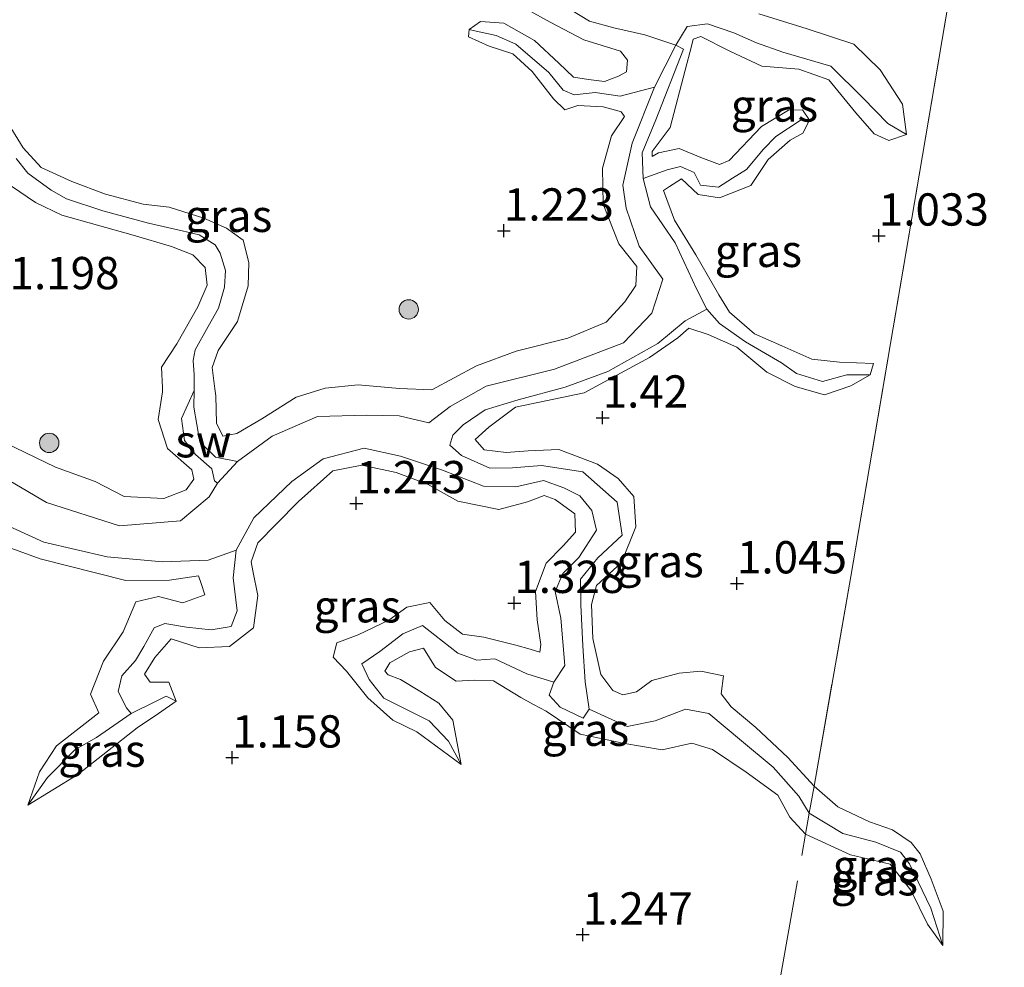
# Model space of a CAD drawing. Units: metres. Extents: x 69997 to 80008, y 399999 to 406253.
# Drawn here: x 71481 to 71557, y 402744 to 402817 of the extents above; entities that cross this region are included whole.
import ezdxf
from ezdxf.enums import TextEntityAlignment as Align

# ---------------------------------------------------------------- set-up
doc = ezdxf.new("R2010")
doc.units = ezdxf.units.M
doc.linetypes.add('IE-TERREINAFSCHEIDING', pattern=[10, 8, -2])
doc.layers.get('0').update_dxf_attribs({"lineweight": 25})
for name, color, linetype, lineweight in [('B-ME-GR-BOOM-S-B1', 93, 'Continuous', 18), ('B-ME-GW-KRUINLIJN-L-B1', 93, 'Continuous', 18), ('B-ME-GW-TEENLIJN-L-B1', 93, 'Continuous', 18), ('B-ME-IE-GRASLAND-GV-B6', 93, 'Continuous', 18), ('B-ME-IE-GRONDWERKLIJN-GROND_NIETINGERICHT-GV-B6', 253, 'Continuous', 18), ('B-ME-IE-HULPGEOMETRIE-L-B1', 53, 'Continuous', 18), ('B-ME-IE-TERREINAFSCHEIDING-RASTERHEKWERK-L-B1', 8, 'IE-TERREINAFSCHEIDING', 18), ('B-ME-OG-WATER-GV-B6', 153, 'Continuous', 18)]:
    doc.layers.add(name, color=color, linetype=linetype, lineweight=lineweight)
doc.layers.add('B-ME-GW-HOOGTEPUNT-S-B1', color=10, linetype='Continuous')
doc.styles.add('NLCS-ISO', font='NLCS-ISO.TTF')

# ---------------------------------------------------------------- blocks, each defined once
blk = doc.blocks.new('hoogtepunt')
for p, q in [((-0.5, 0), (0.5, 0)), ((0, 0.5), (0, -0.5))]:
    blk.add_line(p, q)
blk = doc.blocks.new('boom')
h = blk.add_hatch(color=256)
edge = h.paths.add_edge_path()
edge.add_arc((0, 0), 0.75, 0, 360)
blk.add_circle((0, 0), 0.75)

msp = doc.modelspace()

# ---------------------------------------------------------------- linework, layer by layer
at = {"layer": 'B-ME-GW-KRUINLIJN-L-B1'}
msp.add_line((71525.999, 402761.789, 1.468), (71527.81, 402761.41, 1.521), dxfattribs=at)
for points in [[(71519.67, 402818.643, 1.34), (71522.184, 402817.244, 1.368), (71524.804, 402815.895, 1.453), (71527.626, 402815.013, 1.271), (71528.165, 402814.305, 1.275), (71528.105, 402813.417, 1.364), (71527.468, 402813.074, 1.251), (71526.382, 402812.672, 1.214)], [(71538.352, 402817.898, 1.19), (71542.084, 402816.735, 1.328), (71545.7, 402815.541, 1.206), (71547.737, 402813.566, 1.101), (71549.461, 402810.898, 1.017), (71549.791, 402808.55, 0.992), (71548.407, 402808.091, 1.11), (71547.284, 402808.606, 1.049), (71545.862, 402810.242, 1.037), (71543.759, 402812.802, 1.029), (71541.444, 402813.627, 1.033), (71538.581, 402813.847, 1.069), (71536.098, 402815.02, 1.081), (71533.841, 402816.156, 1.065), (71533.264, 402815.928, 1.17), (71533.128, 402815.406, 1.166)], [(71527.523, 402810.361, 1.112), (71526.291, 402810.698, 1.198), (71524.328, 402810.814, 1.219), (71523.319, 402810.473, 1.34), (71522.433, 402811.325, 1.513), (71520.786, 402813.439, 1.239), (71519.292, 402814.798, 1.34), (71517.46, 402815.397, 1.263), (71515.871, 402816.119, 1.214), (71515.926, 402816.697, 1.231), (71516.803, 402817.308, 1.299), (71518.591, 402817.178, 1.336), (71520.971, 402815.838, 1.344), (71522.848, 402814.091, 1.259), (71523.987, 402813.006, 1.271), (71525.145, 402812.828, 1.295), (71526.382, 402812.672, 1.214)], [(71530.564, 402807.143, 1.221), (71530.087, 402806.855, 1.093), (71530.085, 402807.25, 1.021), (71531.478, 402809.097, 1.17), (71532.642, 402813.546, 1.15), (71533.128, 402815.406, 1.166)], [(71527.523, 402810.361, 1.112), (71527.678, 402810.319, 1.101), (71527.944, 402809.952, 1.251), (71526.927, 402808.453, 1.259), (71526.229, 402805.938, 1.38), (71526.293, 402803.148, 1.408), (71527.494, 402800.086, 1.489), (71528.889, 402798.343, 1.529), (71528.819, 402796.855, 1.574), (71527.969, 402795.584, 1.36), (71526.525, 402794.011, 1.441), (71523.546, 402792.786, 1.392), (71519.543, 402791.772, 1.687), (71516.491, 402790.647, 1.497), (71513.024, 402788.788, 1.529), (71510.514, 402788.886, 1.517), (71507.309, 402789.176, 1.424), (71504.771, 402788.905, 1.554), (71502.507, 402788.22, 1.679), (71499.872, 402786.544, 1.57), (71497.93, 402785.399, 1.574), (71496.843, 402785.182, 1.493), (71496.345, 402786.195, 1.493), (71496.287, 402788.317, 1.505), (71496.217, 402788.855, 1.464)], [(71531.425, 402804.52, 1.242), (71532.352, 402805.119, 1.202), (71533.656, 402803.896, 1.174), (71535.311, 402803.645, 1.328), (71537.726, 402804.607, 1.287), (71539.062, 402806.628, 1.045), (71540.778, 402808.127, 1.085), (71541.745, 402808.667, 1.061), (71542.275, 402809.653, 1.049), (71541.735, 402810.465, 1.093), (71540.651, 402810.434, 1.114), (71538.545, 402809.178, 1.069), (71536.051, 402806.538, 1.142), (71535.288, 402806.235, 1.142), (71533.85, 402806.762, 1.17), (71532.187, 402807.475, 1.291), (71530.564, 402807.143, 1.221)], [(71496.217, 402788.855, 1.464), (71496.002, 402790.514, 1.336), (71496.465, 402791.827, 1.19), (71497.962, 402794.072, 1.404), (71498.813, 402796.835, 1.424), (71498.844, 402798.642, 1.214), (71498.405, 402800.364, 1.441), (71497.133, 402801.292, 1.485), (71495.359, 402802.079, 1.432), (71492.68, 402802.929, 1.364), (71490.659, 402803.152, 1.388), (71487.757, 402803.944, 1.404), (71485.135, 402804.904, 1.424), (71482.781, 402805.993, 1.34), (71481.384, 402807.535, 1.376), (71480.016, 402809.733, 1.348)], [(71480.468, 402804.561, 1.412), (71482.33, 402803.297, 1.194), (71484.384, 402802.301, 1.457), (71489.887, 402800.759, 1.489), (71492.864, 402799.893, 1.541), (71494.516, 402799.243, 1.416), (71495.461, 402798.257, 1.42), (71495.617, 402796.899, 1.194), (71494.901, 402795.198, 1.198), (71493.278, 402792.345, 1.368), (71492.094, 402790.538, 1.449), (71492.16, 402788.933, 1.323)], [(71535.259, 402796.14, 1.333), (71534.827, 402796.857, 1.34), (71533.461, 402799.24, 1.453), (71531.822, 402801.915, 1.473), (71530.953, 402804.215, 1.263), (71531.425, 402804.52, 1.242)], [(71534.419, 402793.062, 1.252), (71536.629, 402792.087, 1.336), (71538.976, 402790.144, 1.356), (71541.171, 402789.028, 1.461), (71543.42, 402788.402, 1.194), (71545.465, 402789.091, 1.077), (71546.976, 402789.943, 0.956), (71547.214, 402790.817, 1.029), (71544.596, 402790.93, 1.251), (71542.442, 402791.143, 1.332), (71540.115, 402792.185, 1.235), (71538, 402793.128, 1.239), (71536.071, 402794.789, 1.319), (71535.259, 402796.14, 1.333)], [(71527.051, 402765.505, 1.272), (71526.122, 402766.736, 1.239), (71525.481, 402769.524, 1.259), (71525.398, 402772.153, 1.206), (71525.773, 402773.637, 1.323), (71527.698, 402775.41, 1.376), (71528.818, 402778.16, 1.255), (71528.654, 402780.508, 1.299), (71527.46, 402781.923, 1.36), (71525.843, 402783.029, 1.311), (71522.868, 402784.168, 1.231), (71520.476, 402784.057, 1.283), (71518.791, 402783.934, 1.146), (71517.08, 402784.135, 1.267), (71516.385, 402784.935, 1.214), (71517.434, 402785.879, 1.231), (71519.494, 402787.435, 1.271), (71524.81, 402788.536, 1.34), (71529.88, 402791.283, 1.404), (71532.076, 402792.801, 1.299), (71532.937, 402793.543, 1.348), (71534.419, 402793.062, 1.252)], [(71492.16, 402788.933, 1.323), (71492.173, 402788.626, 1.299), (71491.824, 402786.492, 1.412), (71492.55, 402784.233, 1.336), (71494.449, 402782.593, 1.247), (71494.606, 402781.86, 1.364), (71494.008, 402781.045, 1.267), (71492.26, 402780.359, 1.198), (71489.201, 402780.517, 1.122), (71486.944, 402781.689, 1.473), (71483.881, 402782.798, 1.691), (71479.983, 402784.662, 1.578), (71476.108, 402787.01, 1.404), (71472.203, 402789.188, 1.493), (71469.273, 402791.195, 1.485), (71467.293, 402793.175, 1.453)], [(71499.171, 402774.767, 1.518), (71499.038, 402775.461, 1.505), (71499.544, 402776.919, 1.36), (71500.999, 402778.401, 1.239), (71502.706, 402780.13, 1.311), (71505.368, 402782.51, 1.36), (71507.604, 402782.946, 1.307), (71510.273, 402782.375, 1.279), (71512.693, 402781.479, 1.295), (71515.046, 402780.156, 1.384), (71518.21, 402779.5, 1.541), (71520.432, 402780.113, 1.4), (71521.734, 402780.586, 1.336), (71522.586, 402780.295, 1.271), (71524.102, 402779.18, 1.441), (71524.143, 402777.744, 1.368), (71523.189, 402776.696, 1.465), (71521.874, 402775.343, 1.481), (71521.051, 402773.159, 1.566), (71521.186, 402770.956, 1.485), (71521.467, 402769.055, 1.356), (71521.374, 402768.474, 1.328), (71520.641, 402768.686, 1.339)], [(71478.199, 402777.322, 1.416), (71482.694, 402775.7, 1.598), (71489.337, 402774.023, 1.562), (71492.718, 402774.026, 1.63), (71494.967, 402774.376, 1.659), (71495.163, 402773.767, 1.631)], [(71499.171, 402774.767, 1.518), (71499.542, 402772.838, 1.554), (71499.217, 402770.348, 1.513), (71497.357, 402768.912, 1.505), (71495.019, 402768.796, 1.404), (71492.843, 402769.484, 1.388), (71491.567, 402768.058, 1.457), (71490.771, 402766.768, 1.372), (71491.219, 402766.132, 1.412), (71492.655, 402766.132, 1.348), (71493.214, 402764.679, 1.465), (71491.851, 402763.703, 1.465), (71490.21, 402762.591, 1.513), (71485.603, 402758.987, 1.368), (71481.735, 402756.61, 1.154), (71482.631, 402759.2, 1.194), (71483.966, 402761.199, 1.36), (71487.244, 402763.772, 1.562), (71486.581, 402765.204, 1.533), (71487.606, 402767.752, 1.4), (71489.12, 402770.027, 1.4), (71490.093, 402772.367, 1.465), (71491.853, 402772.773, 1.38), (71493.73, 402772.289, 1.473), (71495.444, 402772.892, 1.59), (71495.163, 402773.767, 1.631)], [(71520.641, 402768.686, 1.339), (71519.523, 402769.009, 1.356), (71517.059, 402769.635, 1.465), (71515.402, 402769.851, 1.428), (71514.038, 402770.921, 1.473), (71512.861, 402772.313, 1.291), (71511.091, 402771.942, 1.372), (71509.687, 402770.936, 1.477), (71507.323, 402769.808, 1.392), (71505.661, 402769.175, 1.243), (71505.371, 402768.069, 1.247), (71506.428, 402766.984, 1.291), (71508.068, 402764.918, 1.364), (71510.011, 402763.196, 1.42), (71511.85, 402762.3, 1.408), (71515.284, 402759.772, 1.303), (71514.656, 402763.201, 1.299), (71513.575, 402764.516, 1.424), (71512.105, 402765.439, 1.36), (71510.606, 402766.338, 1.445), (71509.646, 402766.695, 1.432), (71509.377, 402766.977, 1.34), (71509.772, 402767.636, 1.384), (71511.287, 402768.482, 1.396), (71512.367, 402768.78, 1.445), (71513.297, 402767.262, 1.554), (71514.919, 402766.22, 1.537), (71516.326, 402766.282, 1.392), (71517.806, 402766.248, 1.178), (71519.906, 402764.942, 1.36), (71520.904, 402764.411, 1.403)], [(71542.619, 402758.092, 1.243), (71540.593, 402760.298, 1.247), (71538.111, 402762.619, 1.315), (71536.205, 402764.228, 1.336), (71535.431, 402765.247, 1.202), (71535.611, 402766.621, 1.085), (71533.863, 402766.984, 1.21), (71532.174, 402766.845, 1.311), (71530.056, 402766.278, 1.38), (71528.862, 402765.402, 1.376), (71527.802, 402765.146, 1.275), (71527.051, 402765.505, 1.272)], [(71520.904, 402764.411, 1.403), (71521.869, 402763.897, 1.445), (71524.516, 402762.1, 1.424), (71525.999, 402761.789, 1.468)], [(71527.81, 402761.41, 1.521), (71530.859, 402760.9, 1.368), (71533.169, 402761.424, 1.481), (71534.765, 402760.926, 1.428), (71537.352, 402759.172, 1.295), (71539.804, 402757.377, 1.303), (71540.751, 402755.674, 1.198), (71541.965, 402754.365, 1.198)], [(71541.965, 402754.365, 1.198), (71545.448, 402752.76, 1.303), (71548.508, 402752.05, 1.134), (71550.109, 402750.027, 1.118), (71551.419, 402747.388, 1.186), (71552.603, 402745.741, 0.968), (71552.631, 402748.407, 1.061), (71551.7, 402750.869, 1.146), (71550.842, 402752.854, 1.089), (71550.138, 402753.716, 1.085), (71548.684, 402754.697, 1.126), (71546.907, 402755.319, 1.057), (71544.467, 402756.489, 1.122), (71542.619, 402758.092, 1.243)]]:
    msp.add_polyline3d(points, dxfattribs=at)
at = {"layer": 'B-ME-GW-TEENLIJN-L-B1'}
for points in [[(71531.923, 402815.475, 0.597), (71529.518, 402816.272, 0.77), (71527.129, 402816.83, 0.835), (71525.235, 402817.328, 0.871), (71523.79, 402818.2, 0.879)], [(71531.923, 402815.475, 0.597), (71532.797, 402816.915, 0.811), (71534.382, 402817.135, 0.831), (71536.419, 402816.431, 0.896), (71538.173, 402815.658, 0.875), (71540.192, 402814.934, 0.879), (71543.91, 402813.856, 0.875), (71546.394, 402811.392, 0.827), (71548.34, 402809.396, 0.904)], [(71530.254, 402812.211, 0.597), (71527.602, 402811.534, 0.811), (71525.663, 402811.806, 0.908), (71524.047, 402811.626, 0.924), (71523.197, 402811.977, 0.932), (71522.092, 402813.354, 1.089), (71519.535, 402815.554, 1.073), (71517.999, 402816.213, 1.114), (71516.46, 402816.57, 0.952)], [(71529.4, 402805.147, 0.597), (71531.257, 402805.829, 0.738), (71532.274, 402806.087, 0.863), (71533.33, 402805.625, 0.896), (71533.833, 402804.644, 0.996), (71535.218, 402804.465, 0.992), (71536.31, 402805.171, 0.803), (71537.392, 402805.855, 0.702), (71538.697, 402807.424, 0.807), (71539.653, 402808.412, 0.803), (71541.538, 402809.64, 0.746)], [(71494.619, 402788.733, 0.762), (71494.607, 402789.933, 0.851), (71494.553, 402791.044, 0.875), (71494.702, 402791.883, 0.831), (71495.709, 402793.673, 0.875), (71496.516, 402795.111, 0.851), (71496.969, 402796.732, 0.887), (71497.048, 402798.026, 0.94), (71496.634, 402799.36, 0.948), (71496.243, 402800, 0.952), (71494.998, 402800.794, 0.948), (71493.681, 402801.103, 0.964), (71491.075, 402801.693, 1.033), (71487.552, 402802.638, 1.069), (71484.724, 402803.577, 1.017), (71483.537, 402804.236, 0.871), (71481.742, 402805.563, 0.896), (71480.832, 402806.698, 0.944)], [(71534.329, 402795.022, 0.597), (71535.298, 402793.927, 0.762), (71537.319, 402792.5, 0.936), (71540.109, 402790.86, 1.041), (71541.27, 402790.034, 0.948), (71543.28, 402789.429, 0.863), (71545.165, 402789.941, 0.988)], [(71497.973, 402783.217, 0.597), (71496.282, 402783.568, 0.718), (71495.049, 402784.744, 0.787), (71494.594, 402787.448, 0.758), (71494.619, 402788.733, 0.762), (71493.633, 402786.549, 0.686), (71493.877, 402784.861, 0.702), (71494.724, 402783.779, 0.682), (71495.985, 402782.668, 0.633), (71496.186, 402781.722, 0.597), (71496.428, 402781.55, 0.597)], [(71497.862, 402776.374, 0.597), (71497.642, 402774.211, 0.766), (71497.955, 402771.65, 0.875), (71497.489, 402770.452, 0.863), (71495.934, 402770.2, 0.871), (71494.031, 402770.404, 0.932), (71492.345, 402770.692, 0.948), (71491.529, 402770.357, 0.871), (71490.731, 402768.911, 0.944), (71490.067, 402767.813, 0.984), (71489.026, 402766.638, 0.984), (71488.724, 402765.411, 1.122), (71489.367, 402764.142, 1.097), (71489.742, 402763.719, 1.049), (71487.063, 402761.846, 1.166), (71485.37, 402760.888, 1.194), (71483.252, 402758.76, 1.279)], [(71514.313, 402761.581, 1.029), (71512.807, 402763.148, 0.924), (71511.104, 402763.988, 0.984), (71509.302, 402764.902, 0.944), (71508.162, 402766.351, 0.855), (71507.593, 402767.555, 0.92), (71508.984, 402768.508, 0.879), (71510.767, 402769.878, 0.71), (71512.288, 402770.539, 0.916), (71513.26, 402769.769, 0.839), (71515.036, 402768.386, 0.774), (71516.503, 402767.853, 0.734), (71517.902, 402767.938, 0.892), (71520.378, 402766.779, 0.779), (71522.474, 402766.143, 0.597)], [(71489.742, 402763.719, 1.049), (71491.575, 402764.617, 1.166), (71492.451, 402765.059, 1.146)], [(71525.207, 402764.046, 0.597), (71528.15, 402762.699, 0.657), (71530.33, 402763.148, 0.726), (71532.662, 402764.046, 0.791), (71534.478, 402763.72, 0.863), (71536.999, 402761.593, 0.827), (71539.468, 402759.551, 0.859), (71541.433, 402757.307, 0.75), (71542.252, 402756.002, 0.746)], [(71542.252, 402756.002, 0.746), (71544.85, 402754.419, 0.904), (71547.413, 402753.745, 0.827), (71549.312, 402752.964, 0.831), (71550.024, 402752.06, 0.827), (71551.657, 402748.642, 0.904)]]:
    msp.add_polyline3d(points, dxfattribs=at)
at = {"layer": 'B-ME-IE-GRASLAND-GV-B6'}
for points in [[(71478.199, 402777.322, 1.416), (71482.694, 402775.7, 1.598), (71489.337, 402774.023, 1.562), (71492.718, 402774.026, 1.63), (71494.967, 402774.376, 1.659), (71495.163, 402773.767, 1.631), (71495.444, 402772.892, 1.59), (71493.73, 402772.289, 1.473), (71491.853, 402772.773, 1.38), (71490.093, 402772.367, 1.465), (71489.12, 402770.027, 1.4), (71487.606, 402767.752, 1.4), (71486.581, 402765.204, 1.533), (71487.244, 402763.772, 1.562), (71483.966, 402761.199, 1.36), (71482.631, 402759.2, 1.194), (71481.735, 402756.61, 1.154), (71485.603, 402758.987, 1.368), (71490.21, 402762.591, 1.513), (71491.851, 402763.703, 1.465), (71493.214, 402764.679, 1.465), (71492.655, 402766.132, 1.348), (71491.219, 402766.132, 1.412), (71490.771, 402766.768, 1.372), (71491.567, 402768.058, 1.457), (71492.843, 402769.484, 1.388), (71495.019, 402768.796, 1.404), (71497.357, 402768.912, 1.505), (71499.217, 402770.348, 1.513), (71499.542, 402772.838, 1.554), (71499.171, 402774.767, 1.518), (71499.038, 402775.461, 1.505), (71499.544, 402776.919, 1.36), (71500.999, 402778.401, 1.239), (71502.706, 402780.13, 1.311), (71505.368, 402782.51, 1.36), (71507.604, 402782.946, 1.307), (71510.273, 402782.375, 1.279), (71512.693, 402781.479, 1.295), (71515.046, 402780.156, 1.384), (71518.21, 402779.5, 1.541), (71520.432, 402780.113, 1.4), (71521.734, 402780.586, 1.336), (71522.586, 402780.295, 1.271), (71524.102, 402779.18, 1.441), (71524.143, 402777.744, 1.368), (71523.189, 402776.696, 1.465), (71521.874, 402775.343, 1.481), (71521.051, 402773.159, 1.566), (71521.186, 402770.956, 1.485), (71521.467, 402769.055, 1.356), (71521.374, 402768.474, 1.328), (71520.641, 402768.686, 1.339), (71519.523, 402769.009, 1.356), (71517.059, 402769.635, 1.465), (71515.402, 402769.851, 1.428), (71514.038, 402770.921, 1.473), (71512.861, 402772.313, 1.291), (71511.091, 402771.942, 1.372), (71509.687, 402770.936, 1.477), (71507.323, 402769.808, 1.392), (71505.661, 402769.175, 1.243), (71505.371, 402768.069, 1.247), (71506.428, 402766.984, 1.291), (71508.068, 402764.918, 1.364), (71510.011, 402763.196, 1.42), (71511.85, 402762.3, 1.408), (71515.284, 402759.772, 1.303), (71514.656, 402763.201, 1.299), (71513.575, 402764.516, 1.424), (71512.105, 402765.439, 1.36), (71510.606, 402766.338, 1.445), (71509.646, 402766.695, 1.432), (71509.377, 402766.977, 1.34), (71509.772, 402767.636, 1.384), (71511.287, 402768.482, 1.396), (71512.367, 402768.78, 1.445), (71513.297, 402767.262, 1.554), (71514.919, 402766.22, 1.537), (71516.326, 402766.282, 1.392), (71517.806, 402766.248, 1.178), (71519.906, 402764.942, 1.36), (71520.904, 402764.411, 1.403), (71521.869, 402763.897, 1.445), (71524.516, 402762.1, 1.424), (71525.999, 402761.789, 1.468), (71527.81, 402761.41, 1.521), (71530.859, 402760.9, 1.368), (71533.169, 402761.424, 1.481), (71534.765, 402760.926, 1.428), (71537.352, 402759.172, 1.295), (71539.804, 402757.377, 1.303), (71540.751, 402755.674, 1.198), (71541.965, 402754.365, 1.198), (71545.448, 402752.76, 1.303), (71548.508, 402752.05, 1.134), (71550.109, 402750.027, 1.118), (71551.419, 402747.388, 1.186), (71552.603, 402745.741, 0.968), (71552.631, 402748.407, 1.061), (71551.7, 402750.869, 1.146), (71550.842, 402752.854, 1.089), (71550.138, 402753.716, 1.085), (71548.684, 402754.697, 1.126), (71546.907, 402755.319, 1.057), (71544.467, 402756.489, 1.122), (71542.619, 402758.092, 1.243), (71545.464, 402774.312, 1.041), (71551.018, 402806.939, 1.061), (71555.072, 402830.871, 1.271)], [(71555.072, 402830.871, 1.271), (71551.018, 402806.939, 1.061), (71545.464, 402774.312, 1.041), (71542.619, 402758.092, 1.243), (71540.593, 402760.298, 1.247), (71538.111, 402762.619, 1.315), (71536.205, 402764.228, 1.336), (71535.431, 402765.247, 1.202), (71535.611, 402766.621, 1.085), (71533.863, 402766.984, 1.21), (71532.174, 402766.845, 1.311), (71530.056, 402766.278, 1.38), (71528.862, 402765.402, 1.376), (71527.802, 402765.146, 1.275), (71527.051, 402765.505, 1.272), (71526.122, 402766.736, 1.239), (71525.481, 402769.524, 1.259), (71525.398, 402772.153, 1.206), (71525.773, 402773.637, 1.323), (71527.698, 402775.41, 1.376), (71528.818, 402778.16, 1.255), (71528.654, 402780.508, 1.299), (71527.46, 402781.923, 1.36), (71525.843, 402783.029, 1.311), (71522.868, 402784.168, 1.231), (71520.476, 402784.057, 1.283), (71518.791, 402783.934, 1.146), (71517.08, 402784.135, 1.267), (71516.385, 402784.935, 1.214), (71517.434, 402785.879, 1.231), (71519.494, 402787.435, 1.271), (71524.81, 402788.536, 1.34), (71529.88, 402791.283, 1.404), (71532.076, 402792.801, 1.299), (71532.937, 402793.543, 1.348), (71534.419, 402793.062, 1.252), (71536.629, 402792.087, 1.336), (71538.976, 402790.144, 1.356), (71541.171, 402789.028, 1.461), (71543.42, 402788.402, 1.194), (71545.465, 402789.091, 1.077), (71546.976, 402789.943, 0.956), (71547.214, 402790.817, 1.029), (71544.596, 402790.93, 1.251), (71542.442, 402791.143, 1.332), (71540.115, 402792.185, 1.235), (71538, 402793.128, 1.239), (71536.071, 402794.789, 1.319), (71535.259, 402796.14, 1.333), (71534.827, 402796.857, 1.34), (71533.461, 402799.24, 1.453), (71531.822, 402801.915, 1.473), (71530.953, 402804.215, 1.263), (71531.425, 402804.52, 1.242), (71532.352, 402805.119, 1.202), (71533.656, 402803.896, 1.174), (71535.311, 402803.645, 1.328), (71537.726, 402804.607, 1.287), (71539.062, 402806.628, 1.045), (71540.778, 402808.127, 1.085), (71541.745, 402808.667, 1.061), (71542.275, 402809.653, 1.049), (71541.735, 402810.465, 1.093), (71540.651, 402810.434, 1.114), (71538.545, 402809.178, 1.069), (71536.051, 402806.538, 1.142), (71535.288, 402806.235, 1.142), (71533.85, 402806.762, 1.17), (71532.187, 402807.475, 1.291), (71530.564, 402807.143, 1.221), (71530.087, 402806.855, 1.093), (71530.085, 402807.25, 1.021), (71531.478, 402809.097, 1.17), (71532.642, 402813.546, 1.15), (71533.128, 402815.406, 1.166), (71533.264, 402815.928, 1.17), (71533.841, 402816.156, 1.065), (71536.098, 402815.02, 1.081), (71538.581, 402813.847, 1.069), (71541.444, 402813.627, 1.033), (71543.759, 402812.802, 1.029), (71545.862, 402810.242, 1.037), (71547.284, 402808.606, 1.049), (71548.407, 402808.091, 1.11), (71549.791, 402808.55, 0.992), (71549.461, 402810.898, 1.017), (71547.737, 402813.566, 1.101), (71545.7, 402815.541, 1.206), (71542.084, 402816.735, 1.328), (71538.352, 402817.898, 1.19)], [(71519.67, 402818.643, 1.34), (71522.184, 402817.244, 1.368), (71524.804, 402815.895, 1.453), (71527.626, 402815.013, 1.271), (71528.165, 402814.305, 1.275), (71528.105, 402813.417, 1.364), (71527.468, 402813.074, 1.251), (71526.382, 402812.672, 1.214), (71525.145, 402812.828, 1.295), (71523.987, 402813.006, 1.271), (71522.848, 402814.091, 1.259), (71520.971, 402815.838, 1.344), (71518.591, 402817.178, 1.336), (71516.803, 402817.308, 1.299), (71515.926, 402816.697, 1.231), (71515.871, 402816.119, 1.214), (71517.46, 402815.397, 1.263), (71519.292, 402814.798, 1.34), (71520.786, 402813.439, 1.239), (71522.433, 402811.325, 1.513), (71523.319, 402810.473, 1.34), (71524.328, 402810.814, 1.219), (71526.291, 402810.698, 1.198), (71527.523, 402810.361, 1.112), (71527.678, 402810.319, 1.101), (71527.944, 402809.952, 1.251), (71526.927, 402808.453, 1.259), (71526.229, 402805.938, 1.38), (71526.293, 402803.148, 1.408), (71527.494, 402800.086, 1.489), (71528.889, 402798.343, 1.529), (71528.819, 402796.855, 1.574), (71527.969, 402795.584, 1.36), (71526.525, 402794.011, 1.441), (71523.546, 402792.786, 1.392), (71519.543, 402791.772, 1.687), (71516.491, 402790.647, 1.497), (71513.024, 402788.788, 1.529), (71510.514, 402788.886, 1.517), (71507.309, 402789.176, 1.424), (71504.771, 402788.905, 1.554), (71502.507, 402788.22, 1.679), (71499.872, 402786.544, 1.57), (71497.93, 402785.399, 1.574), (71496.843, 402785.182, 1.493), (71496.345, 402786.195, 1.493), (71496.287, 402788.317, 1.505), (71496.217, 402788.855, 1.464), (71496.002, 402790.514, 1.336), (71496.465, 402791.827, 1.19), (71497.962, 402794.072, 1.404), (71498.813, 402796.835, 1.424), (71498.844, 402798.642, 1.214), (71498.405, 402800.364, 1.441), (71497.133, 402801.292, 1.485), (71495.359, 402802.079, 1.432), (71492.68, 402802.929, 1.364), (71490.659, 402803.152, 1.388), (71487.757, 402803.944, 1.404), (71485.135, 402804.904, 1.424), (71482.781, 402805.993, 1.34), (71481.384, 402807.535, 1.376), (71480.016, 402809.733, 1.348)], [(71523.79, 402818.2, 0.879), (71525.235, 402817.328, 0.871), (71527.129, 402816.83, 0.835), (71529.518, 402816.272, 0.77), (71531.923, 402815.475, 0.597), (71530.254, 402812.211, 0.597), (71527.602, 402811.534, 0.811), (71525.663, 402811.806, 0.908), (71524.047, 402811.626, 0.924), (71523.197, 402811.977, 0.932), (71522.092, 402813.354, 1.089), (71519.535, 402815.554, 1.073), (71517.999, 402816.213, 1.114), (71516.46, 402816.57, 0.952), (71515.926, 402816.697, 1.231), (71516.803, 402817.308, 1.299), (71518.591, 402817.178, 1.336), (71520.971, 402815.838, 1.344), (71522.848, 402814.091, 1.259), (71523.987, 402813.006, 1.271), (71525.145, 402812.828, 1.295), (71526.382, 402812.672, 1.214), (71527.468, 402813.074, 1.251), (71528.105, 402813.417, 1.364), (71528.165, 402814.305, 1.275), (71527.626, 402815.013, 1.271), (71524.804, 402815.895, 1.453), (71522.184, 402817.244, 1.368), (71519.67, 402818.643, 1.34)], [(71538.352, 402817.898, 1.19), (71542.084, 402816.735, 1.328), (71545.7, 402815.541, 1.206), (71547.737, 402813.566, 1.101), (71549.461, 402810.898, 1.017), (71549.791, 402808.55, 0.992), (71548.34, 402809.396, 0.904), (71546.394, 402811.392, 0.827), (71543.91, 402813.856, 0.875), (71540.192, 402814.934, 0.879), (71538.173, 402815.658, 0.875), (71536.419, 402816.431, 0.896), (71534.382, 402817.135, 0.831), (71532.797, 402816.915, 0.811), (71531.923, 402815.475, 0.597), (71529.518, 402816.272, 0.77), (71527.129, 402816.83, 0.835), (71525.235, 402817.328, 0.871), (71523.79, 402818.2, 0.879)], [(71549.791, 402808.55, 0.992), (71548.407, 402808.091, 1.11), (71547.284, 402808.606, 1.049), (71545.862, 402810.242, 1.037), (71543.759, 402812.802, 1.029), (71541.444, 402813.627, 1.033), (71538.581, 402813.847, 1.069), (71536.098, 402815.02, 1.081), (71533.841, 402816.156, 1.065), (71533.264, 402815.928, 1.17), (71533.128, 402815.406, 1.166), (71532.642, 402813.546, 1.15), (71531.478, 402809.097, 1.17), (71530.085, 402807.25, 1.021), (71530.087, 402806.855, 1.093), (71530.564, 402807.143, 1.221), (71532.187, 402807.475, 1.291), (71533.85, 402806.762, 1.17), (71535.288, 402806.235, 1.142), (71536.051, 402806.538, 1.142), (71538.545, 402809.178, 1.069), (71540.651, 402810.434, 1.114), (71541.735, 402810.465, 1.093), (71542.275, 402809.653, 1.049), (71541.538, 402809.64, 0.746), (71539.653, 402808.412, 0.803), (71538.697, 402807.424, 0.807), (71537.392, 402805.855, 0.702), (71536.31, 402805.171, 0.803), (71535.218, 402804.465, 0.992), (71533.833, 402804.644, 0.996), (71533.33, 402805.625, 0.896), (71532.274, 402806.087, 0.863), (71531.257, 402805.829, 0.738), (71529.4, 402805.147, 0.597), (71529.321, 402807.127, 0.597), (71530.358, 402809.701, 0.597), (71532.522, 402815.157, 0.597), (71531.923, 402815.475, 0.597), (71532.797, 402816.915, 0.811), (71534.382, 402817.135, 0.831), (71536.419, 402816.431, 0.896), (71538.173, 402815.658, 0.875), (71540.192, 402814.934, 0.879), (71543.91, 402813.856, 0.875), (71546.394, 402811.392, 0.827), (71548.34, 402809.396, 0.904), (71549.791, 402808.55, 0.992)], [(71480.016, 402809.733, 1.348), (71481.384, 402807.535, 1.376), (71482.781, 402805.993, 1.34), (71485.135, 402804.904, 1.424), (71487.757, 402803.944, 1.404), (71490.659, 402803.152, 1.388), (71492.68, 402802.929, 1.364), (71495.359, 402802.079, 1.432), (71497.133, 402801.292, 1.485), (71498.405, 402800.364, 1.441), (71498.844, 402798.642, 1.214), (71498.813, 402796.835, 1.424), (71497.962, 402794.072, 1.404), (71496.465, 402791.827, 1.19), (71496.002, 402790.514, 1.336), (71496.217, 402788.855, 1.464), (71496.287, 402788.317, 1.505), (71496.345, 402786.195, 1.493), (71496.843, 402785.182, 1.493), (71497.93, 402785.399, 1.574), (71499.872, 402786.544, 1.57), (71502.507, 402788.22, 1.679), (71504.771, 402788.905, 1.554), (71507.309, 402789.176, 1.424), (71510.514, 402788.886, 1.517), (71513.024, 402788.788, 1.529), (71516.491, 402790.647, 1.497), (71519.543, 402791.772, 1.687), (71523.546, 402792.786, 1.392), (71526.525, 402794.011, 1.441), (71527.969, 402795.584, 1.36), (71528.819, 402796.855, 1.574), (71528.889, 402798.343, 1.529), (71527.494, 402800.086, 1.489), (71526.293, 402803.148, 1.408), (71526.229, 402805.938, 1.38), (71526.927, 402808.453, 1.259), (71527.944, 402809.952, 1.251), (71527.678, 402810.319, 1.101), (71527.523, 402810.361, 1.112), (71526.291, 402810.698, 1.198), (71524.328, 402810.814, 1.219), (71523.319, 402810.473, 1.34), (71522.433, 402811.325, 1.513), (71520.786, 402813.439, 1.239), (71519.292, 402814.798, 1.34), (71517.46, 402815.397, 1.263), (71515.871, 402816.119, 1.214), (71515.926, 402816.697, 1.231), (71516.46, 402816.57, 0.952), (71517.999, 402816.213, 1.114), (71519.535, 402815.554, 1.073), (71522.092, 402813.354, 1.089), (71523.197, 402811.977, 0.932), (71524.047, 402811.626, 0.924), (71525.663, 402811.806, 0.908), (71527.602, 402811.534, 0.811), (71530.254, 402812.211, 0.597), (71528.54, 402807.881, 0.597), (71527.818, 402804.619, 0.597), (71528.066, 402802.842, 0.597), (71529.091, 402799.918, 0.597), (71530.909, 402797.344, 0.597), (71530.057, 402794.717, 0.597), (71527.854, 402792.419, 0.597), (71522.525, 402790.393, 0.597), (71517.22, 402789.072, 0.597), (71514.437, 402787.49, 0.597), (71512.796, 402786.221, 0.597), (71510.485, 402786.775, 0.597), (71507.96, 402786.813, 0.597), (71504.174, 402786.724, 0.597), (71500.661, 402785.186, 0.597), (71497.973, 402783.217, 0.597), (71496.282, 402783.568, 0.718), (71495.049, 402784.744, 0.787), (71494.594, 402787.448, 0.758), (71494.619, 402788.733, 0.762), (71494.607, 402789.933, 0.851), (71494.553, 402791.044, 0.875), (71494.702, 402791.883, 0.831), (71495.709, 402793.673, 0.875), (71496.516, 402795.111, 0.851), (71496.969, 402796.732, 0.887), (71497.048, 402798.026, 0.94), (71496.634, 402799.36, 0.948), (71496.243, 402800, 0.952), (71494.998, 402800.794, 0.948), (71493.681, 402801.103, 0.964), (71491.075, 402801.693, 1.033), (71487.552, 402802.638, 1.069), (71484.724, 402803.577, 1.017), (71483.537, 402804.236, 0.871), (71481.742, 402805.563, 0.896), (71480.832, 402806.698, 0.944)], [(71546.976, 402789.943, 0.956), (71545.165, 402789.941, 0.988), (71543.28, 402789.429, 0.863), (71541.27, 402790.034, 0.948), (71540.109, 402790.86, 1.041), (71537.319, 402792.5, 0.936), (71535.298, 402793.927, 0.762), (71534.329, 402795.022, 0.597), (71533.536, 402796.551, 0.597), (71531.857, 402800.157, 0.597), (71529.954, 402802.944, 0.597), (71529.4, 402805.147, 0.597), (71531.257, 402805.829, 0.738), (71532.274, 402806.087, 0.863), (71533.33, 402805.625, 0.896), (71533.833, 402804.644, 0.996), (71535.218, 402804.465, 0.992), (71536.31, 402805.171, 0.803), (71537.392, 402805.855, 0.702), (71538.697, 402807.424, 0.807), (71539.653, 402808.412, 0.803), (71541.538, 402809.64, 0.746), (71542.275, 402809.653, 1.049), (71541.745, 402808.667, 1.061), (71540.778, 402808.127, 1.085), (71539.062, 402806.628, 1.045), (71537.726, 402804.607, 1.287), (71535.311, 402803.645, 1.328), (71533.656, 402803.896, 1.174), (71532.352, 402805.119, 1.202), (71531.425, 402804.52, 1.242), (71530.953, 402804.215, 1.263), (71531.822, 402801.915, 1.473), (71533.461, 402799.24, 1.453), (71534.827, 402796.857, 1.34), (71535.259, 402796.14, 1.333), (71536.071, 402794.789, 1.319), (71538, 402793.128, 1.239), (71540.115, 402792.185, 1.235), (71542.442, 402791.143, 1.332), (71544.596, 402790.93, 1.251), (71547.214, 402790.817, 1.029), (71546.976, 402789.943, 0.956)], [(71480.832, 402806.698, 0.944), (71481.742, 402805.563, 0.896), (71483.537, 402804.236, 0.871), (71484.724, 402803.577, 1.017), (71487.552, 402802.638, 1.069), (71491.075, 402801.693, 1.033), (71493.681, 402801.103, 0.964), (71494.998, 402800.794, 0.948), (71496.243, 402800, 0.952), (71496.634, 402799.36, 0.948), (71497.048, 402798.026, 0.94), (71496.969, 402796.732, 0.887), (71496.516, 402795.111, 0.851), (71495.709, 402793.673, 0.875), (71494.702, 402791.883, 0.831), (71494.553, 402791.044, 0.875), (71494.607, 402789.933, 0.851), (71494.619, 402788.733, 0.762), (71493.633, 402786.549, 0.686), (71493.877, 402784.861, 0.702), (71494.724, 402783.779, 0.682), (71495.985, 402782.668, 0.633), (71496.186, 402781.722, 0.597), (71496.428, 402781.55, 0.597), (71495.786, 402780.482, 0.597), (71493.561, 402778.629, 0.597), (71488.838, 402778.243, 0.597), (71483.175, 402780.053, 0.597), (71476.948, 402783.712, 0.597)], [(71480.468, 402804.561, 1.412), (71482.33, 402803.297, 1.194), (71484.384, 402802.301, 1.457), (71489.887, 402800.759, 1.489), (71492.864, 402799.893, 1.541), (71494.516, 402799.243, 1.416), (71495.461, 402798.257, 1.42), (71495.617, 402796.899, 1.194), (71494.901, 402795.198, 1.198), (71493.278, 402792.345, 1.368), (71492.094, 402790.538, 1.449), (71492.16, 402788.933, 1.323), (71492.173, 402788.626, 1.299), (71491.824, 402786.492, 1.412), (71492.55, 402784.233, 1.336), (71494.449, 402782.593, 1.247), (71494.606, 402781.86, 1.364), (71494.008, 402781.045, 1.267), (71492.26, 402780.359, 1.198), (71489.201, 402780.517, 1.122), (71486.944, 402781.689, 1.473), (71483.881, 402782.798, 1.691), (71479.983, 402784.662, 1.578)], [(71479.983, 402784.662, 1.578), (71483.881, 402782.798, 1.691), (71486.944, 402781.689, 1.473), (71489.201, 402780.517, 1.122), (71492.26, 402780.359, 1.198), (71494.008, 402781.045, 1.267), (71494.606, 402781.86, 1.364), (71494.449, 402782.593, 1.247), (71492.55, 402784.233, 1.336), (71491.824, 402786.492, 1.412), (71492.173, 402788.626, 1.299), (71492.16, 402788.933, 1.323), (71492.094, 402790.538, 1.449), (71493.278, 402792.345, 1.368), (71494.901, 402795.198, 1.198), (71495.617, 402796.899, 1.194), (71495.461, 402798.257, 1.42), (71494.516, 402799.243, 1.416), (71492.864, 402799.893, 1.541), (71489.887, 402800.759, 1.489), (71484.384, 402802.301, 1.457), (71482.33, 402803.297, 1.194), (71480.468, 402804.561, 1.412)], [(71542.619, 402758.092, 1.243), (71542.252, 402756.002, 0.746), (71541.433, 402757.307, 0.75), (71539.468, 402759.551, 0.859), (71536.999, 402761.593, 0.827), (71534.478, 402763.72, 0.863), (71532.662, 402764.046, 0.791), (71530.33, 402763.148, 0.726), (71528.15, 402762.699, 0.657), (71525.207, 402764.046, 0.597), (71524.885, 402766.154, 0.597), (71524.715, 402768.957, 0.597), (71524.549, 402772.129, 0.597), (71524.524, 402774.109, 0.597), (71525.875, 402775.756, 0.597), (71527.772, 402777.525, 0.597), (71527.375, 402780.091, 0.597), (71524.717, 402782.428, 0.597), (71521.503, 402782.932, 0.597), (71519.27, 402782.743, 0.597), (71517.524, 402782.723, 0.597), (71515.329, 402783.696, 0.597), (71514.429, 402784.492, 0.597), (71514.654, 402785.274, 0.597), (71515.45, 402786.062, 0.597), (71517.162, 402787.236, 0.597), (71519.709, 402787.998, 0.597), (71523.344, 402788.977, 0.597), (71526.661, 402790.191, 0.597), (71530.517, 402792.366, 0.597), (71532.651, 402794.116, 0.597), (71534.329, 402795.022, 0.597), (71535.298, 402793.927, 0.762), (71537.319, 402792.5, 0.936), (71540.109, 402790.86, 1.041), (71541.27, 402790.034, 0.948), (71543.28, 402789.429, 0.863), (71545.165, 402789.941, 0.988), (71546.976, 402789.943, 0.956), (71545.465, 402789.091, 1.077), (71543.42, 402788.402, 1.194), (71541.171, 402789.028, 1.461), (71538.976, 402790.144, 1.356), (71536.629, 402792.087, 1.336), (71534.419, 402793.062, 1.252), (71532.937, 402793.543, 1.348), (71532.076, 402792.801, 1.299), (71529.88, 402791.283, 1.404), (71524.81, 402788.536, 1.34), (71519.494, 402787.435, 1.271), (71517.434, 402785.879, 1.231), (71516.385, 402784.935, 1.214), (71517.08, 402784.135, 1.267), (71518.791, 402783.934, 1.146), (71520.476, 402784.057, 1.283), (71522.868, 402784.168, 1.231), (71525.843, 402783.029, 1.311), (71527.46, 402781.923, 1.36), (71528.654, 402780.508, 1.299), (71528.818, 402778.16, 1.255), (71527.698, 402775.41, 1.376), (71525.773, 402773.637, 1.323), (71525.398, 402772.153, 1.206), (71525.481, 402769.524, 1.259), (71526.122, 402766.736, 1.239), (71527.051, 402765.505, 1.272), (71527.802, 402765.146, 1.275), (71528.862, 402765.402, 1.376), (71530.056, 402766.278, 1.38), (71532.174, 402766.845, 1.311), (71533.863, 402766.984, 1.21), (71535.611, 402766.621, 1.085), (71535.431, 402765.247, 1.202), (71536.205, 402764.228, 1.336), (71538.111, 402762.619, 1.315), (71540.593, 402760.298, 1.247), (71542.619, 402758.092, 1.243)], [(71493.214, 402764.679, 1.465), (71492.451, 402765.059, 1.146), (71491.575, 402764.617, 1.166), (71489.742, 402763.719, 1.049), (71489.367, 402764.142, 1.097), (71488.724, 402765.411, 1.122), (71489.026, 402766.638, 0.984), (71490.067, 402767.813, 0.984), (71490.731, 402768.911, 0.944), (71491.529, 402770.357, 0.871), (71492.345, 402770.692, 0.948), (71494.031, 402770.404, 0.932), (71495.934, 402770.2, 0.871), (71497.489, 402770.452, 0.863), (71497.955, 402771.65, 0.875), (71497.642, 402774.211, 0.766), (71497.862, 402776.374, 0.597), (71499.25, 402778.87, 0.597), (71502.193, 402781.685, 0.597), (71504.607, 402783.428, 0.597), (71507.796, 402784.255, 0.597), (71510.6, 402783.638, 0.597), (71513.837, 402782.545, 0.597), (71517.034, 402781.322, 0.597), (71519.523, 402781.265, 0.597), (71521.667, 402781.767, 0.597), (71523.235, 402781.184, 0.597), (71524.485, 402780.56, 0.597), (71525.421, 402779.446, 0.597), (71525.787, 402777.91, 0.597), (71524.411, 402775.796, 0.597), (71523.176, 402774.552, 0.597), (71522.562, 402773.171, 0.597), (71523.015, 402771.097, 0.597), (71523.314, 402767.433, 0.597), (71522.474, 402766.143, 0.597), (71520.378, 402766.779, 0.779), (71517.902, 402767.938, 0.892), (71516.503, 402767.853, 0.734), (71515.036, 402768.386, 0.774), (71513.26, 402769.769, 0.839), (71512.288, 402770.539, 0.916), (71510.767, 402769.878, 0.71), (71508.984, 402768.508, 0.879), (71507.593, 402767.555, 0.92), (71508.162, 402766.351, 0.855), (71509.302, 402764.902, 0.944), (71511.104, 402763.988, 0.984), (71512.807, 402763.148, 0.924), (71514.313, 402761.581, 1.029), (71515.284, 402759.772, 1.303), (71511.85, 402762.3, 1.408), (71510.011, 402763.196, 1.42), (71508.068, 402764.918, 1.364), (71506.428, 402766.984, 1.291), (71505.371, 402768.069, 1.247), (71505.661, 402769.175, 1.243), (71507.323, 402769.808, 1.392), (71509.687, 402770.936, 1.477), (71511.091, 402771.942, 1.372), (71512.861, 402772.313, 1.291), (71514.038, 402770.921, 1.473), (71515.402, 402769.851, 1.428), (71517.059, 402769.635, 1.465), (71519.523, 402769.009, 1.356), (71520.641, 402768.686, 1.339), (71521.374, 402768.474, 1.328), (71521.467, 402769.055, 1.356), (71521.186, 402770.956, 1.485), (71521.051, 402773.159, 1.566), (71521.874, 402775.343, 1.481), (71523.189, 402776.696, 1.465), (71524.143, 402777.744, 1.368), (71524.102, 402779.18, 1.441), (71522.586, 402780.295, 1.271), (71521.734, 402780.586, 1.336), (71520.432, 402780.113, 1.4), (71518.21, 402779.5, 1.541), (71515.046, 402780.156, 1.384), (71512.693, 402781.479, 1.295), (71510.273, 402782.375, 1.279), (71507.604, 402782.946, 1.307), (71505.368, 402782.51, 1.36), (71502.706, 402780.13, 1.311), (71500.999, 402778.401, 1.239), (71499.544, 402776.919, 1.36), (71499.038, 402775.461, 1.505), (71499.171, 402774.767, 1.518), (71499.542, 402772.838, 1.554), (71499.217, 402770.348, 1.513), (71497.357, 402768.912, 1.505), (71495.019, 402768.796, 1.404), (71492.843, 402769.484, 1.388), (71491.567, 402768.058, 1.457), (71490.771, 402766.768, 1.372), (71491.219, 402766.132, 1.412), (71492.655, 402766.132, 1.348), (71493.214, 402764.679, 1.465)], [(71479.047, 402778.753, 0.597), (71482.981, 402776.969, 0.597), (71487.873, 402775.837, 0.597), (71492.161, 402775.449, 0.597), (71495.712, 402775.581, 0.597), (71497.862, 402776.374, 0.597), (71497.642, 402774.211, 0.766), (71497.955, 402771.65, 0.875), (71497.489, 402770.452, 0.863), (71495.934, 402770.2, 0.871), (71494.031, 402770.404, 0.932), (71492.345, 402770.692, 0.948), (71491.529, 402770.357, 0.871), (71490.731, 402768.911, 0.944), (71490.067, 402767.813, 0.984), (71489.026, 402766.638, 0.984), (71488.724, 402765.411, 1.122), (71489.367, 402764.142, 1.097), (71489.742, 402763.719, 1.049), (71487.063, 402761.846, 1.166), (71485.37, 402760.888, 1.194), (71483.252, 402758.76, 1.279), (71481.735, 402756.61, 1.154)], [(71481.735, 402756.61, 1.154), (71482.631, 402759.2, 1.194), (71483.966, 402761.199, 1.36), (71487.244, 402763.772, 1.562), (71486.581, 402765.204, 1.533), (71487.606, 402767.752, 1.4), (71489.12, 402770.027, 1.4), (71490.093, 402772.367, 1.465), (71491.853, 402772.773, 1.38), (71493.73, 402772.289, 1.473), (71495.444, 402772.892, 1.59), (71495.163, 402773.767, 1.631), (71494.967, 402774.376, 1.659), (71492.718, 402774.026, 1.63), (71489.337, 402774.023, 1.562), (71482.694, 402775.7, 1.598), (71478.199, 402777.322, 1.416)], [(71541.965, 402754.365, 1.198), (71540.751, 402755.674, 1.198), (71539.804, 402757.377, 1.303), (71537.352, 402759.172, 1.295), (71534.765, 402760.926, 1.428), (71533.169, 402761.424, 1.481), (71530.859, 402760.9, 1.368), (71527.81, 402761.41, 1.521), (71525.999, 402761.789, 1.468), (71524.516, 402762.1, 1.424), (71521.869, 402763.897, 1.445), (71520.904, 402764.411, 1.403), (71519.906, 402764.942, 1.36), (71517.806, 402766.248, 1.178), (71516.326, 402766.282, 1.392), (71514.919, 402766.22, 1.537), (71513.297, 402767.262, 1.554), (71512.367, 402768.78, 1.445), (71511.287, 402768.482, 1.396), (71509.772, 402767.636, 1.384), (71509.377, 402766.977, 1.34), (71509.646, 402766.695, 1.432), (71510.606, 402766.338, 1.445), (71512.105, 402765.439, 1.36), (71513.575, 402764.516, 1.424), (71514.656, 402763.201, 1.299), (71515.284, 402759.772, 1.303), (71514.313, 402761.581, 1.029), (71512.807, 402763.148, 0.924), (71511.104, 402763.988, 0.984), (71509.302, 402764.902, 0.944), (71508.162, 402766.351, 0.855), (71507.593, 402767.555, 0.92), (71508.984, 402768.508, 0.879), (71510.767, 402769.878, 0.71), (71512.288, 402770.539, 0.916), (71513.26, 402769.769, 0.839), (71515.036, 402768.386, 0.774), (71516.503, 402767.853, 0.734), (71517.902, 402767.938, 0.892), (71520.378, 402766.779, 0.779), (71522.474, 402766.143, 0.597), (71522.1, 402765.138, 0.597), (71522.959, 402764.198, 0.597), (71524.733, 402763.34, 0.597), (71525.207, 402764.046, 0.597), (71528.15, 402762.699, 0.657), (71530.33, 402763.148, 0.726), (71532.662, 402764.046, 0.791), (71534.478, 402763.72, 0.863), (71536.999, 402761.593, 0.827), (71539.468, 402759.551, 0.859), (71541.433, 402757.307, 0.75), (71542.252, 402756.002, 0.746), (71541.965, 402754.365, 1.198)], [(71481.735, 402756.61, 1.154), (71483.252, 402758.76, 1.279), (71485.37, 402760.888, 1.194), (71487.063, 402761.846, 1.166), (71489.742, 402763.719, 1.049), (71491.575, 402764.617, 1.166), (71492.451, 402765.059, 1.146), (71493.214, 402764.679, 1.465), (71491.851, 402763.703, 1.465), (71490.21, 402762.591, 1.513), (71485.603, 402758.987, 1.368), (71481.735, 402756.61, 1.154)], [(71542.619, 402758.092, 1.243), (71544.467, 402756.489, 1.122), (71546.907, 402755.319, 1.057), (71548.684, 402754.697, 1.126), (71550.138, 402753.716, 1.085), (71550.842, 402752.854, 1.089), (71551.7, 402750.869, 1.146), (71552.631, 402748.407, 1.061), (71552.603, 402745.741, 0.968), (71551.657, 402748.642, 0.904), (71550.024, 402752.06, 0.827), (71549.312, 402752.964, 0.831), (71547.413, 402753.745, 0.827), (71544.85, 402754.419, 0.904), (71542.252, 402756.002, 0.746), (71542.619, 402758.092, 1.243)], [(71541.965, 402754.365, 1.198), (71542.252, 402756.002, 0.746), (71544.85, 402754.419, 0.904), (71547.413, 402753.745, 0.827), (71549.312, 402752.964, 0.831), (71550.024, 402752.06, 0.827), (71551.657, 402748.642, 0.904), (71552.603, 402745.741, 0.968), (71551.419, 402747.388, 1.186), (71550.109, 402750.027, 1.118), (71548.508, 402752.05, 1.134), (71545.448, 402752.76, 1.303), (71541.965, 402754.365, 1.198)]]:
    msp.add_polyline3d(points, dxfattribs=at)
at = {"layer": 'B-ME-IE-GRONDWERKLIJN-GROND_NIETINGERICHT-GV-B6'}
msp.add_polyline3d([(71494.619, 402788.733, 0.762), (71494.594, 402787.448, 0.758), (71495.049, 402784.744, 0.787), (71496.282, 402783.568, 0.718), (71497.973, 402783.217, 0.597), (71496.428, 402781.55, 0.597), (71496.186, 402781.722, 0.597), (71495.985, 402782.668, 0.633), (71494.724, 402783.779, 0.682), (71493.877, 402784.861, 0.702), (71493.633, 402786.549, 0.686), (71494.619, 402788.733, 0.762)], dxfattribs=at)
at = {"layer": 'B-ME-IE-HULPGEOMETRIE-L-B1'}
for p, q in [((71516.46, 402816.57, 0.952), (71515.926, 402816.697, 1.231)), ((71541.538, 402809.64, 0.746), (71542.275, 402809.653, 1.049)), ((71548.34, 402809.396, 0.904), (71549.791, 402808.55, 0.992)), ((71545.165, 402789.941, 0.988), (71546.976, 402789.943, 0.956)), ((71493.214, 402764.679, 1.465), (71492.451, 402765.059, 1.146)), ((71514.313, 402761.581, 1.029), (71515.284, 402759.772, 1.303)), ((71483.252, 402758.76, 1.279), (71481.735, 402756.61, 1.154)), ((71551.657, 402748.642, 0.904), (71552.603, 402745.741, 0.968))]:
    msp.add_line(p, q, dxfattribs=at)
at = {"layer": 'B-ME-IE-TERREINAFSCHEIDING-RASTERHEKWERK-L-B1'}
msp.add_polyline3d([(71533.007, 402702.531, 1.214), (71539.948, 402742.868, 1.105), (71541.965, 402754.365, 1.198), (71542.252, 402756.002, 0.746), (71542.619, 402758.092, 1.243), (71545.464, 402774.312, 1.041), (71551.018, 402806.939, 1.061), (71555.072, 402830.871, 1.271), (71556.956, 402841.383, 1.178), (71557.273, 402843.15, 0.787), (71557.558, 402844.742, 0.879), (71557.84, 402846.317, 1.299), (71559.271, 402854.304, 1.235), (71560.153, 402859.547, 1.235), (71560.541, 402861.855, 0.904), (71561.08, 402865.056, 0.887), (71561.51, 402867.612, 1.182), (71563.683, 402880.527, 1.081), (71563.859, 402885.719, 1.065), (71574.701, 402883.102, 1.029), (71593.939, 402878.711, 0.996), (71614.783, 402874.3, 0.94), (71629.458, 402871.155, 0.887)], dxfattribs=at)
at = {"layer": 'B-ME-OG-WATER-GV-B6'}
msp.add_polyline3d([(71476.948, 402783.712, 0.597), (71483.175, 402780.053, 0.597), (71488.838, 402778.243, 0.597), (71493.561, 402778.629, 0.597), (71495.786, 402780.482, 0.597), (71496.428, 402781.55, 0.597), (71497.973, 402783.217, 0.597), (71500.661, 402785.186, 0.597), (71504.174, 402786.724, 0.597), (71507.96, 402786.813, 0.597), (71510.485, 402786.775, 0.597), (71512.796, 402786.221, 0.597), (71514.437, 402787.49, 0.597), (71517.22, 402789.072, 0.597), (71522.525, 402790.393, 0.597), (71527.854, 402792.419, 0.597), (71530.057, 402794.717, 0.597), (71530.909, 402797.344, 0.597), (71529.091, 402799.918, 0.597), (71528.066, 402802.842, 0.597), (71527.818, 402804.619, 0.597), (71528.54, 402807.881, 0.597), (71530.254, 402812.211, 0.597), (71531.923, 402815.475, 0.597), (71532.522, 402815.157, 0.597), (71530.358, 402809.701, 0.597), (71529.321, 402807.127, 0.597), (71529.4, 402805.147, 0.597), (71529.954, 402802.944, 0.597), (71531.857, 402800.157, 0.597), (71533.536, 402796.551, 0.597), (71534.329, 402795.022, 0.597), (71532.651, 402794.116, 0.597), (71530.517, 402792.366, 0.597), (71526.661, 402790.191, 0.597), (71523.344, 402788.977, 0.597), (71519.709, 402787.998, 0.597), (71517.162, 402787.236, 0.597), (71515.45, 402786.062, 0.597), (71514.654, 402785.274, 0.597), (71514.429, 402784.492, 0.597), (71515.329, 402783.696, 0.597), (71517.524, 402782.723, 0.597), (71519.27, 402782.743, 0.597), (71521.503, 402782.932, 0.597), (71524.717, 402782.428, 0.597), (71527.375, 402780.091, 0.597), (71527.772, 402777.525, 0.597), (71525.875, 402775.756, 0.597), (71524.524, 402774.109, 0.597), (71524.549, 402772.129, 0.597), (71524.715, 402768.957, 0.597), (71524.885, 402766.154, 0.597), (71525.207, 402764.046, 0.597), (71524.733, 402763.34, 0.597), (71522.959, 402764.198, 0.597), (71522.1, 402765.138, 0.597), (71522.474, 402766.143, 0.597), (71523.314, 402767.433, 0.597), (71523.015, 402771.097, 0.597), (71522.562, 402773.171, 0.597), (71523.176, 402774.552, 0.597), (71524.411, 402775.796, 0.597), (71525.787, 402777.91, 0.597), (71525.421, 402779.446, 0.597), (71524.485, 402780.56, 0.597), (71523.235, 402781.184, 0.597), (71521.667, 402781.767, 0.597), (71519.523, 402781.265, 0.597), (71517.034, 402781.322, 0.597), (71513.837, 402782.545, 0.597), (71510.6, 402783.638, 0.597), (71507.796, 402784.255, 0.597), (71504.607, 402783.428, 0.597), (71502.193, 402781.685, 0.597), (71499.25, 402778.87, 0.597), (71497.862, 402776.374, 0.597), (71495.712, 402775.581, 0.597), (71492.161, 402775.449, 0.597), (71487.873, 402775.837, 0.597), (71482.981, 402776.969, 0.597), (71479.047, 402778.753, 0.597)], dxfattribs=at)

# ---------------------------------------------------------------- block references
at = {"layer": 'B-ME-GR-BOOM-S-B1', "rotation": 90}
for p in [(71511.234, 402795.009, 1.101), (71483.395, 402784.668, 1.154)]:
    msp.add_blockref('boom', p, dxfattribs=at)
at = {"layer": 'B-ME-GW-HOOGTEPUNT-S-B1', "rotation": 90}
for p in [(71518.602, 402801.107, 1.223), (71518.602, 402801.107, 1.223), (71547.637, 402800.717, 1.033), (71547.637, 402800.717, 1.033), (71526.252, 402786.622, 1.42), (71526.252, 402786.622, 1.42), (71507.174, 402779.988, 1.243), (71507.174, 402779.988, 1.243), (71536.651, 402773.78, 1.045), (71536.651, 402773.78, 1.045), (71519.411, 402772.265, 1.328), (71519.411, 402772.265, 1.328), (71497.562, 402760.295, 1.158), (71497.562, 402760.295, 1.158), (71524.708, 402746.582, 1.247), (71524.708, 402746.582, 1.247)]:
    msp.add_blockref('hoogtepunt', p, dxfattribs=at)

# ---------------------------------------------------------------- texts
at = {"layer": 'B-ME-GW-HOOGTEPUNT-S-B1', "ltscale": 0.2, "style": 'NLCS-ISO'}
for s, p in [('1.223', (71518.602, 402801.107, 1.223)), ('1.223', (71518.602, 402801.107, 1.223)), ('1.033', (71547.637, 402800.717, 1.033)), ('1.033', (71547.637, 402800.717, 1.033)), ('1.198', (71480.32, 402795.791, 1.198)), ('1.198', (71480.32, 402795.791, 1.198)), ('1.42', (71526.252, 402786.622, 1.42)), ('1.42', (71526.252, 402786.622, 1.42)), ('1.243', (71507.174, 402779.988, 1.243)), ('1.243', (71507.174, 402779.988, 1.243)), ('1.045', (71536.651, 402773.78, 1.045)), ('1.045', (71536.651, 402773.78, 1.045)), ('1.328', (71519.411, 402772.265, 1.328)), ('1.328', (71519.411, 402772.265, 1.328)), ('1.158', (71497.562, 402760.295, 1.158)), ('1.158', (71497.562, 402760.295, 1.158)), ('1.247', (71524.708, 402746.582, 1.247)), ('1.247', (71524.708, 402746.582, 1.247))]:
    msp.add_text(s, height=2.5, dxfattribs=at).set_placement(p, align=Align.BOTTOM_LEFT)
at = {"layer": 'B-ME-IE-GRASLAND-GV-B6', "ltscale": 0.2, "style": 'NLCS-ISO'}
for p in [(71539.556, 402810.8), (71497.2875, 402802.256), (71538.307, 402799.541), (71530.7025, 402775.512), (71507.2555, 402772.0135), (71524.9225, 402762.452), (71487.4745, 402760.8345), (71547.4415, 402751.9165), (71547.284, 402750.8715)]:
    msp.add_text('gras', height=2.5, dxfattribs=at).set_placement(p, align=Align.MIDDLE_CENTER)
at = {"layer": 'B-ME-IE-GRONDWERKLIJN-GROND_NIETINGERICHT-GV-B6', "ltscale": 0.2, "style": 'NLCS-ISO'}
msp.add_text('sw', height=2.5, dxfattribs=at).set_placement((71495.3307, 402784.7977), align=Align.MIDDLE_CENTER)

doc.saveas('drawing.dxf')
